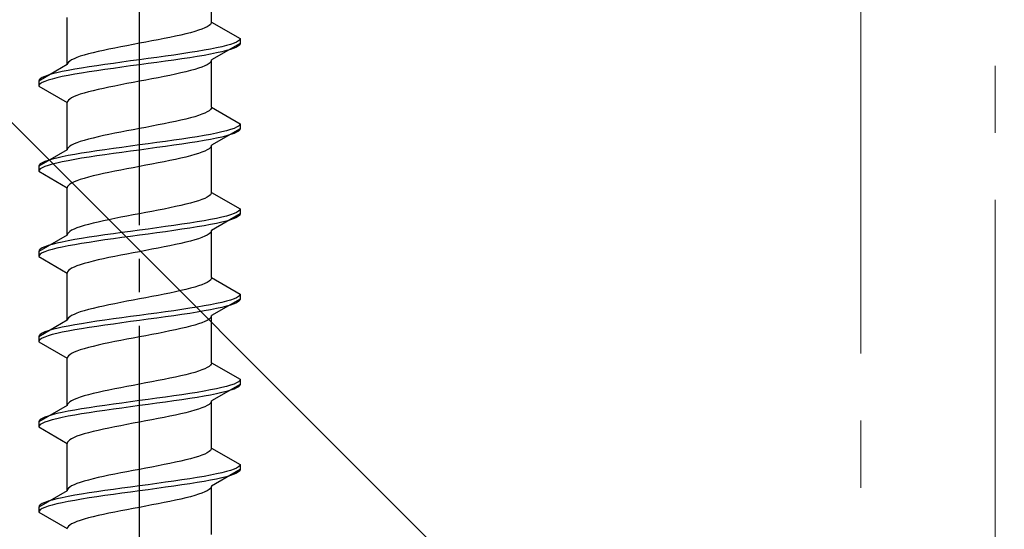
# Model space of a CAD drawing. Extents: x 0 to 1750, y 0 to 2609.
# Drawn here: x 1125 to 1154, y 1361 to 1376 of the extents above; entities that cross this region are included whole.
import ezdxf

# ---------------------------------------------------------------- set-up
doc = ezdxf.new("R2010")
doc.units = 0
doc.linetypes.add('YCENTER_1', pattern=[13, 10, -1, 1, -1])
doc.linetypes.add('YHIDDEN_1', pattern=[4, 3, -1])
for name, color, linetype, lineweight in [('YKK_12', 2, 'CONTINUOUS', 13), ('YKK_13', 4, 'CONTINUOUS', 30), ('YSS_K', 3, 'CONTINUOUS', 13)]:
    doc.layers.add(name, color=color, linetype=linetype, lineweight=lineweight)

msp = doc.modelspace()

# ---------------------------------------------------------------- linework, layer by layer
at = {"layer": 'YKK_12', "linetype": 'YCENTER_1', "ltscale": 2}
for p, q in [((1150, 2035.938), (1150, 1334.017)), ((1154, 1422.517), (1154, 1284.017))]:
    msp.add_line(p, q, dxfattribs=at)
at = {"layer": 'YKK_13', "linetype": 'YCENTER_1'}
msp.add_line((1128.5, 1343.763), (1128.5, 1412.162), dxfattribs=at)
at = {"layer": 'YKK_13', "linetype": 'YHIDDEN_1'}
for p, q in [((1130.65, 1375.819), (1130.65, 1377.227)), ((1126.35, 1374.549), (1126.35, 1375.957)), ((1130.362, 1375.607), (1130.261, 1375.572)), ((1130.449, 1375.642), (1130.362, 1375.607)), ((1130.52, 1375.678), (1130.449, 1375.642)), ((1130.577, 1375.713), (1130.52, 1375.678)), ((1130.617, 1375.748), (1130.577, 1375.713)), ((1130.642, 1375.783), (1130.617, 1375.748)), ((1130.65, 1375.819), (1130.642, 1375.783)), ((1130.65, 1375.819), (1131.5, 1375.328)), ((1129.235, 1375.325), (1129.057, 1375.29)), ((1129.409, 1375.36), (1129.235, 1375.325)), ((1129.575, 1375.395), (1129.409, 1375.36)), ((1129.733, 1375.431), (1129.575, 1375.395)), ((1129.882, 1375.466), (1129.733, 1375.431)), ((1130.02, 1375.501), (1129.882, 1375.466)), ((1130.147, 1375.536), (1130.02, 1375.501)), ((1130.261, 1375.572), (1130.147, 1375.536)), ((1131.489, 1375.293), (1131.454, 1375.257)), ((1131.5, 1375.328), (1131.489, 1375.293)), ((1131.5, 1375.328), (1131.5, 1375.178)), ((1127.591, 1375.007), (1127.425, 1374.972)), ((1127.765, 1375.043), (1127.591, 1375.007)), ((1127.944, 1375.078), (1127.765, 1375.043)), ((1128.127, 1375.113), (1127.944, 1375.078)), ((1128.313, 1375.148), (1128.127, 1375.113)), ((1128.5, 1375.184), (1128.313, 1375.148)), ((1128.687, 1375.219), (1128.5, 1375.184)), ((1128.873, 1375.254), (1128.687, 1375.219)), ((1129.057, 1375.29), (1128.873, 1375.254)), ((1130.621, 1375.01), (1130.428, 1374.975)), ((1130.798, 1375.046), (1130.621, 1375.01)), ((1131.5, 1375.178), (1130.65, 1374.687)), ((1130.958, 1375.081), (1130.798, 1375.046)), ((1131.098, 1375.116), (1130.958, 1375.081)), ((1131.219, 1375.152), (1131.098, 1375.116)), ((1131.219, 1375.002), (1131.098, 1374.966)), ((1131.319, 1375.187), (1131.219, 1375.152)), ((1131.319, 1375.037), (1131.219, 1375.002)), ((1131.398, 1375.222), (1131.319, 1375.187)), ((1131.398, 1375.072), (1131.319, 1375.037)), ((1131.454, 1375.257), (1131.398, 1375.222)), ((1131.454, 1375.107), (1131.398, 1375.072)), ((1131.489, 1375.143), (1131.454, 1375.107)), ((1131.5, 1375.178), (1131.489, 1375.143)), ((1126.551, 1374.725), (1126.48, 1374.69)), ((1126.638, 1374.76), (1126.551, 1374.725)), ((1126.739, 1374.796), (1126.638, 1374.76)), ((1126.853, 1374.831), (1126.739, 1374.796)), ((1126.98, 1374.866), (1126.853, 1374.831)), ((1127.118, 1374.901), (1126.98, 1374.866)), ((1127.267, 1374.937), (1127.118, 1374.901)), ((1127.425, 1374.972), (1127.267, 1374.937)), ((1128.762, 1374.728), (1128.5, 1374.693)), ((1129.021, 1374.764), (1128.762, 1374.728)), ((1129.277, 1374.799), (1129.021, 1374.764)), ((1129.526, 1374.834), (1129.277, 1374.799)), ((1129.768, 1374.869), (1129.526, 1374.834)), ((1129.768, 1374.719), (1129.526, 1374.684)), ((1130, 1374.905), (1129.768, 1374.869)), ((1130, 1374.755), (1129.768, 1374.719)), ((1130.221, 1374.94), (1130, 1374.905)), ((1130.221, 1374.79), (1130, 1374.755)), ((1130.428, 1374.975), (1130.221, 1374.94)), ((1130.428, 1374.825), (1130.221, 1374.79)), ((1130.621, 1374.86), (1130.428, 1374.825)), ((1130.798, 1374.896), (1130.621, 1374.86)), ((1130.958, 1374.931), (1130.798, 1374.896)), ((1131.098, 1374.966), (1130.958, 1374.931)), ((1126.35, 1374.549), (1125.5, 1374.058)), ((1126.358, 1374.584), (1126.35, 1374.549)), ((1126.383, 1374.619), (1126.358, 1374.584)), ((1126.423, 1374.655), (1126.383, 1374.619)), ((1126.48, 1374.69), (1126.423, 1374.655)), ((1126.779, 1374.446), (1126.572, 1374.411)), ((1127, 1374.481), (1126.779, 1374.446)), ((1127.232, 1374.517), (1127, 1374.481)), ((1127.474, 1374.552), (1127.232, 1374.517)), ((1127.724, 1374.587), (1127.474, 1374.552)), ((1127.724, 1374.437), (1127.474, 1374.402)), ((1127.979, 1374.622), (1127.724, 1374.587)), ((1127.979, 1374.472), (1127.724, 1374.437)), ((1128.239, 1374.658), (1127.979, 1374.622)), ((1128.239, 1374.508), (1127.979, 1374.472)), ((1128.5, 1374.693), (1128.239, 1374.658)), ((1128.5, 1374.543), (1128.239, 1374.508)), ((1128.762, 1374.578), (1128.5, 1374.543)), ((1129.021, 1374.614), (1128.762, 1374.578)), ((1129.277, 1374.649), (1129.021, 1374.614)), ((1129.526, 1374.684), (1129.277, 1374.649)), ((1130.261, 1374.44), (1130.147, 1374.405)), ((1130.362, 1374.476), (1130.261, 1374.44)), ((1130.449, 1374.511), (1130.362, 1374.476)), ((1130.52, 1374.546), (1130.449, 1374.511)), ((1130.577, 1374.581), (1130.52, 1374.546)), ((1130.617, 1374.617), (1130.577, 1374.581)), ((1130.642, 1374.652), (1130.617, 1374.617)), ((1130.65, 1374.687), (1130.642, 1374.652)), ((1130.65, 1373.279), (1130.65, 1374.687)), ((1125.546, 1374.129), (1125.511, 1374.093)), ((1125.602, 1374.164), (1125.546, 1374.129)), ((1125.681, 1374.199), (1125.602, 1374.164)), ((1125.781, 1374.234), (1125.681, 1374.199)), ((1125.902, 1374.27), (1125.781, 1374.234)), ((1125.902, 1374.12), (1125.781, 1374.084)), ((1126.043, 1374.305), (1125.902, 1374.27)), ((1126.043, 1374.155), (1125.902, 1374.12)), ((1126.202, 1374.34), (1126.043, 1374.305)), ((1126.202, 1374.19), (1126.043, 1374.155)), ((1126.379, 1374.375), (1126.202, 1374.34)), ((1126.379, 1374.225), (1126.202, 1374.19)), ((1126.572, 1374.411), (1126.379, 1374.375)), ((1126.572, 1374.261), (1126.379, 1374.225)), ((1126.779, 1374.296), (1126.572, 1374.261)), ((1127, 1374.331), (1126.779, 1374.296)), ((1127.232, 1374.367), (1127, 1374.331)), ((1127.474, 1374.402), (1127.232, 1374.367)), ((1128.873, 1374.123), (1128.687, 1374.088)), ((1129.057, 1374.158), (1128.873, 1374.123)), ((1129.235, 1374.193), (1129.057, 1374.158)), ((1129.409, 1374.229), (1129.235, 1374.193)), ((1129.575, 1374.264), (1129.409, 1374.229)), ((1129.733, 1374.299), (1129.575, 1374.264)), ((1129.882, 1374.334), (1129.733, 1374.299)), ((1130.02, 1374.37), (1129.882, 1374.334)), ((1130.147, 1374.405), (1130.02, 1374.37)), ((1125.511, 1374.093), (1125.5, 1374.058)), ((1125.5, 1374.058), (1125.5, 1373.908)), ((1125.511, 1373.943), (1125.5, 1373.908)), ((1125.5, 1373.908), (1126.35, 1373.417)), ((1125.546, 1373.979), (1125.511, 1373.943)), ((1125.602, 1374.014), (1125.546, 1373.979)), ((1125.681, 1374.049), (1125.602, 1374.014)), ((1125.781, 1374.084), (1125.681, 1374.049)), ((1127.425, 1373.841), (1127.267, 1373.805)), ((1127.591, 1373.876), (1127.425, 1373.841)), ((1127.765, 1373.911), (1127.591, 1373.876)), ((1127.944, 1373.946), (1127.765, 1373.911)), ((1128.127, 1373.982), (1127.944, 1373.946)), ((1128.313, 1374.017), (1128.127, 1373.982)), ((1128.5, 1374.052), (1128.313, 1374.017)), ((1128.687, 1374.088), (1128.5, 1374.052)), ((1126.48, 1373.558), (1126.423, 1373.523)), ((1126.551, 1373.594), (1126.48, 1373.558)), ((1126.638, 1373.629), (1126.551, 1373.594)), ((1126.739, 1373.664), (1126.638, 1373.629)), ((1126.853, 1373.699), (1126.739, 1373.664)), ((1126.98, 1373.735), (1126.853, 1373.699)), ((1127.118, 1373.77), (1126.98, 1373.735)), ((1127.267, 1373.805), (1127.118, 1373.77)), ((1126.358, 1373.453), (1126.35, 1373.417)), ((1126.35, 1372.009), (1126.35, 1373.417)), ((1126.383, 1373.488), (1126.358, 1373.453)), ((1126.423, 1373.523), (1126.383, 1373.488)), ((1130.642, 1373.243), (1130.617, 1373.208)), ((1130.65, 1373.279), (1130.642, 1373.243)), ((1130.65, 1373.279), (1131.5, 1372.788)), ((1130.02, 1372.961), (1129.882, 1372.926)), ((1130.147, 1372.996), (1130.02, 1372.961)), ((1130.261, 1373.032), (1130.147, 1372.996)), ((1130.362, 1373.067), (1130.261, 1373.032)), ((1130.449, 1373.102), (1130.362, 1373.067)), ((1130.52, 1373.138), (1130.449, 1373.102)), ((1130.577, 1373.173), (1130.52, 1373.138)), ((1130.617, 1373.208), (1130.577, 1373.173)), ((1128.687, 1372.679), (1128.5, 1372.644)), ((1128.873, 1372.714), (1128.687, 1372.679)), ((1129.057, 1372.75), (1128.873, 1372.714)), ((1129.235, 1372.785), (1129.057, 1372.75)), ((1129.409, 1372.82), (1129.235, 1372.785)), ((1129.575, 1372.855), (1129.409, 1372.82)), ((1129.733, 1372.891), (1129.575, 1372.855)), ((1129.882, 1372.926), (1129.733, 1372.891)), ((1131.398, 1372.682), (1131.319, 1372.647)), ((1131.454, 1372.717), (1131.398, 1372.682)), ((1131.489, 1372.753), (1131.454, 1372.717)), ((1131.5, 1372.788), (1131.489, 1372.753)), ((1131.5, 1372.788), (1131.5, 1372.638)), ((1127.118, 1372.361), (1126.98, 1372.326)), ((1127.267, 1372.397), (1127.118, 1372.361)), ((1127.425, 1372.432), (1127.267, 1372.397)), ((1127.591, 1372.467), (1127.425, 1372.432)), ((1127.765, 1372.503), (1127.591, 1372.467)), ((1127.944, 1372.538), (1127.765, 1372.503)), ((1128.127, 1372.573), (1127.944, 1372.538)), ((1128.313, 1372.608), (1128.127, 1372.573)), ((1128.5, 1372.644), (1128.313, 1372.608)), ((1130, 1372.365), (1129.768, 1372.329)), ((1130.221, 1372.4), (1130, 1372.365)), ((1130.428, 1372.435), (1130.221, 1372.4)), ((1130.621, 1372.47), (1130.428, 1372.435)), ((1130.798, 1372.506), (1130.621, 1372.47)), ((1131.5, 1372.638), (1130.65, 1372.147)), ((1130.958, 1372.541), (1130.798, 1372.506)), ((1130.958, 1372.391), (1130.798, 1372.356)), ((1131.098, 1372.576), (1130.958, 1372.541)), ((1131.098, 1372.426), (1130.958, 1372.391)), ((1131.219, 1372.612), (1131.098, 1372.576)), ((1131.219, 1372.462), (1131.098, 1372.426)), ((1131.319, 1372.647), (1131.219, 1372.612)), ((1131.319, 1372.497), (1131.219, 1372.462)), ((1131.398, 1372.532), (1131.319, 1372.497)), ((1131.454, 1372.567), (1131.398, 1372.532)), ((1131.489, 1372.603), (1131.454, 1372.567)), ((1131.5, 1372.638), (1131.489, 1372.603)), ((1126.383, 1372.079), (1126.358, 1372.044)), ((1126.423, 1372.115), (1126.383, 1372.079)), ((1126.48, 1372.15), (1126.423, 1372.115)), ((1126.551, 1372.185), (1126.48, 1372.15)), ((1126.638, 1372.22), (1126.551, 1372.185)), ((1126.739, 1372.256), (1126.638, 1372.22)), ((1126.853, 1372.291), (1126.739, 1372.256)), ((1126.98, 1372.326), (1126.853, 1372.291)), ((1127.979, 1372.082), (1127.724, 1372.047)), ((1128.239, 1372.118), (1127.979, 1372.082)), ((1128.5, 1372.153), (1128.239, 1372.118)), ((1128.762, 1372.188), (1128.5, 1372.153)), ((1129.021, 1372.224), (1128.762, 1372.188)), ((1129.021, 1372.074), (1128.762, 1372.038)), ((1129.277, 1372.259), (1129.021, 1372.224)), ((1129.277, 1372.109), (1129.021, 1372.074)), ((1129.526, 1372.294), (1129.277, 1372.259)), ((1129.526, 1372.144), (1129.277, 1372.109)), ((1129.768, 1372.329), (1129.526, 1372.294)), ((1129.768, 1372.179), (1129.526, 1372.144)), ((1130, 1372.215), (1129.768, 1372.179)), ((1130.221, 1372.25), (1130, 1372.215)), ((1130.428, 1372.285), (1130.221, 1372.25)), ((1130.621, 1372.32), (1130.428, 1372.285)), ((1130.617, 1372.077), (1130.577, 1372.041)), ((1130.642, 1372.112), (1130.617, 1372.077)), ((1130.798, 1372.356), (1130.621, 1372.32)), ((1130.65, 1372.147), (1130.642, 1372.112)), ((1130.65, 1370.739), (1130.65, 1372.147)), ((1126.35, 1372.009), (1125.5, 1371.518)), ((1126.202, 1371.8), (1126.043, 1371.765)), ((1126.379, 1371.835), (1126.202, 1371.8)), ((1126.358, 1372.044), (1126.35, 1372.009)), ((1126.572, 1371.871), (1126.379, 1371.835)), ((1126.779, 1371.906), (1126.572, 1371.871)), ((1127, 1371.941), (1126.779, 1371.906)), ((1127, 1371.791), (1126.779, 1371.756)), ((1127.232, 1371.977), (1127, 1371.941)), ((1127.232, 1371.827), (1127, 1371.791)), ((1127.474, 1372.012), (1127.232, 1371.977)), ((1127.474, 1371.862), (1127.232, 1371.827)), ((1127.724, 1372.047), (1127.474, 1372.012)), ((1127.724, 1371.897), (1127.474, 1371.862)), ((1127.979, 1371.932), (1127.724, 1371.897)), ((1128.239, 1371.968), (1127.979, 1371.932)), ((1128.5, 1372.003), (1128.239, 1371.968)), ((1128.762, 1372.038), (1128.5, 1372.003)), ((1129.882, 1371.794), (1129.733, 1371.759)), ((1130.02, 1371.83), (1129.882, 1371.794)), ((1130.147, 1371.865), (1130.02, 1371.83)), ((1130.261, 1371.9), (1130.147, 1371.865)), ((1130.362, 1371.936), (1130.261, 1371.9)), ((1130.449, 1371.971), (1130.362, 1371.936)), ((1130.52, 1372.006), (1130.449, 1371.971)), ((1130.577, 1372.041), (1130.52, 1372.006)), ((1125.511, 1371.553), (1125.5, 1371.518)), ((1125.5, 1371.518), (1125.5, 1371.368)), ((1125.546, 1371.589), (1125.511, 1371.553)), ((1125.602, 1371.624), (1125.546, 1371.589)), ((1125.681, 1371.659), (1125.602, 1371.624)), ((1125.681, 1371.509), (1125.602, 1371.474)), ((1125.781, 1371.694), (1125.681, 1371.659)), ((1125.781, 1371.544), (1125.681, 1371.509)), ((1125.902, 1371.73), (1125.781, 1371.694)), ((1125.902, 1371.58), (1125.781, 1371.544)), ((1126.043, 1371.765), (1125.902, 1371.73)), ((1126.043, 1371.615), (1125.902, 1371.58)), ((1126.202, 1371.65), (1126.043, 1371.615)), ((1126.379, 1371.685), (1126.202, 1371.65)), ((1126.572, 1371.721), (1126.379, 1371.685)), ((1126.779, 1371.756), (1126.572, 1371.721)), ((1128.5, 1371.512), (1128.313, 1371.477)), ((1128.687, 1371.548), (1128.5, 1371.512)), ((1128.873, 1371.583), (1128.687, 1371.548)), ((1129.057, 1371.618), (1128.873, 1371.583)), ((1129.235, 1371.653), (1129.057, 1371.618)), ((1129.409, 1371.689), (1129.235, 1371.653)), ((1129.575, 1371.724), (1129.409, 1371.689)), ((1129.733, 1371.759), (1129.575, 1371.724)), ((1125.511, 1371.403), (1125.5, 1371.368)), ((1125.5, 1371.368), (1126.35, 1370.877)), ((1125.546, 1371.439), (1125.511, 1371.403)), ((1125.602, 1371.474), (1125.546, 1371.439)), ((1126.98, 1371.195), (1126.853, 1371.159)), ((1127.118, 1371.23), (1126.98, 1371.195)), ((1127.267, 1371.265), (1127.118, 1371.23)), ((1127.425, 1371.301), (1127.267, 1371.265)), ((1127.591, 1371.336), (1127.425, 1371.301)), ((1127.765, 1371.371), (1127.591, 1371.336)), ((1127.944, 1371.406), (1127.765, 1371.371)), ((1128.127, 1371.442), (1127.944, 1371.406)), ((1128.313, 1371.477), (1128.127, 1371.442)), ((1126.358, 1370.913), (1126.35, 1370.877)), ((1126.383, 1370.948), (1126.358, 1370.913)), ((1126.423, 1370.983), (1126.383, 1370.948)), ((1126.48, 1371.018), (1126.423, 1370.983)), ((1126.551, 1371.054), (1126.48, 1371.018)), ((1126.638, 1371.089), (1126.551, 1371.054)), ((1126.739, 1371.124), (1126.638, 1371.089)), ((1126.853, 1371.159), (1126.739, 1371.124)), ((1126.35, 1369.469), (1126.35, 1370.877)), ((1130.577, 1370.633), (1130.52, 1370.598)), ((1130.617, 1370.668), (1130.577, 1370.633)), ((1130.642, 1370.703), (1130.617, 1370.668)), ((1130.65, 1370.739), (1130.642, 1370.703)), ((1130.65, 1370.739), (1131.5, 1370.248)), ((1129.575, 1370.315), (1129.409, 1370.28)), ((1129.733, 1370.351), (1129.575, 1370.315)), ((1129.882, 1370.386), (1129.733, 1370.351)), ((1130.02, 1370.421), (1129.882, 1370.386)), ((1130.147, 1370.456), (1130.02, 1370.421)), ((1130.261, 1370.492), (1130.147, 1370.456)), ((1130.362, 1370.527), (1130.261, 1370.492)), ((1130.449, 1370.562), (1130.362, 1370.527)), ((1130.52, 1370.598), (1130.449, 1370.562)), ((1128.127, 1370.033), (1127.944, 1369.998)), ((1128.313, 1370.068), (1128.127, 1370.033)), ((1128.5, 1370.104), (1128.313, 1370.068)), ((1128.687, 1370.139), (1128.5, 1370.104)), ((1128.873, 1370.174), (1128.687, 1370.139)), ((1129.057, 1370.21), (1128.873, 1370.174)), ((1129.235, 1370.245), (1129.057, 1370.21)), ((1129.409, 1370.28), (1129.235, 1370.245)), ((1131.5, 1370.098), (1130.65, 1369.607)), ((1131.098, 1370.036), (1130.958, 1370.001)), ((1131.219, 1370.072), (1131.098, 1370.036)), ((1131.319, 1370.107), (1131.219, 1370.072)), ((1131.398, 1370.142), (1131.319, 1370.107)), ((1131.454, 1370.177), (1131.398, 1370.142)), ((1131.454, 1370.027), (1131.398, 1369.992)), ((1131.489, 1370.213), (1131.454, 1370.177)), ((1131.489, 1370.063), (1131.454, 1370.027)), ((1131.5, 1370.248), (1131.489, 1370.213)), ((1131.5, 1370.098), (1131.489, 1370.063)), ((1131.5, 1370.248), (1131.5, 1370.098)), ((1126.853, 1369.751), (1126.739, 1369.716)), ((1126.98, 1369.786), (1126.853, 1369.751)), ((1127.118, 1369.821), (1126.98, 1369.786)), ((1127.267, 1369.857), (1127.118, 1369.821)), ((1127.425, 1369.892), (1127.267, 1369.857)), ((1127.591, 1369.927), (1127.425, 1369.892)), ((1127.765, 1369.963), (1127.591, 1369.927)), ((1127.944, 1369.998), (1127.765, 1369.963)), ((1129.277, 1369.719), (1129.021, 1369.684)), ((1129.526, 1369.754), (1129.277, 1369.719)), ((1129.768, 1369.789), (1129.526, 1369.754)), ((1130, 1369.825), (1129.768, 1369.789)), ((1130.221, 1369.86), (1130, 1369.825)), ((1130.428, 1369.895), (1130.221, 1369.86)), ((1130.428, 1369.745), (1130.221, 1369.71)), ((1130.621, 1369.93), (1130.428, 1369.895)), ((1130.621, 1369.78), (1130.428, 1369.745)), ((1130.798, 1369.966), (1130.621, 1369.93)), ((1130.798, 1369.816), (1130.621, 1369.78)), ((1130.958, 1370.001), (1130.798, 1369.966)), ((1130.958, 1369.851), (1130.798, 1369.816)), ((1131.098, 1369.886), (1130.958, 1369.851)), ((1131.219, 1369.922), (1131.098, 1369.886)), ((1131.319, 1369.957), (1131.219, 1369.922)), ((1131.398, 1369.992), (1131.319, 1369.957)), ((1126.35, 1369.469), (1125.5, 1368.978)), ((1126.358, 1369.504), (1126.35, 1369.469)), ((1126.383, 1369.539), (1126.358, 1369.504)), ((1126.423, 1369.575), (1126.383, 1369.539)), ((1126.48, 1369.61), (1126.423, 1369.575)), ((1126.551, 1369.645), (1126.48, 1369.61)), ((1126.638, 1369.68), (1126.551, 1369.645)), ((1126.739, 1369.716), (1126.638, 1369.68)), ((1127.232, 1369.437), (1127, 1369.401)), ((1127.474, 1369.472), (1127.232, 1369.437)), ((1127.724, 1369.507), (1127.474, 1369.472)), ((1127.979, 1369.542), (1127.724, 1369.507)), ((1128.239, 1369.578), (1127.979, 1369.542)), ((1128.239, 1369.428), (1127.979, 1369.392)), ((1128.5, 1369.613), (1128.239, 1369.578)), ((1128.5, 1369.463), (1128.239, 1369.428)), ((1128.762, 1369.648), (1128.5, 1369.613)), ((1128.762, 1369.498), (1128.5, 1369.463)), ((1129.021, 1369.684), (1128.762, 1369.648)), ((1129.021, 1369.534), (1128.762, 1369.498)), ((1129.277, 1369.569), (1129.021, 1369.534)), ((1129.526, 1369.604), (1129.277, 1369.569)), ((1129.768, 1369.639), (1129.526, 1369.604)), ((1130, 1369.675), (1129.768, 1369.639)), ((1130.221, 1369.71), (1130, 1369.675)), ((1130.449, 1369.431), (1130.362, 1369.396)), ((1130.52, 1369.466), (1130.449, 1369.431)), ((1130.577, 1369.501), (1130.52, 1369.466)), ((1130.617, 1369.537), (1130.577, 1369.501)), ((1130.642, 1369.572), (1130.617, 1369.537)), ((1130.65, 1369.607), (1130.642, 1369.572)), ((1130.65, 1368.199), (1130.65, 1369.607)), ((1125.781, 1369.154), (1125.681, 1369.119)), ((1125.902, 1369.19), (1125.781, 1369.154)), ((1126.043, 1369.225), (1125.902, 1369.19)), ((1126.202, 1369.26), (1126.043, 1369.225)), ((1126.379, 1369.295), (1126.202, 1369.26)), ((1126.379, 1369.145), (1126.202, 1369.11)), ((1126.572, 1369.331), (1126.379, 1369.295)), ((1126.572, 1369.181), (1126.379, 1369.145)), ((1126.779, 1369.366), (1126.572, 1369.331)), ((1126.779, 1369.216), (1126.572, 1369.181)), ((1127, 1369.401), (1126.779, 1369.366)), ((1127, 1369.251), (1126.779, 1369.216)), ((1127.232, 1369.287), (1127, 1369.251)), ((1127.474, 1369.322), (1127.232, 1369.287)), ((1127.724, 1369.357), (1127.474, 1369.322)), ((1127.979, 1369.392), (1127.724, 1369.357)), ((1129.409, 1369.149), (1129.235, 1369.113)), ((1129.575, 1369.184), (1129.409, 1369.149)), ((1129.733, 1369.219), (1129.575, 1369.184)), ((1129.882, 1369.254), (1129.733, 1369.219)), ((1130.02, 1369.29), (1129.882, 1369.254)), ((1130.147, 1369.325), (1130.02, 1369.29)), ((1130.261, 1369.36), (1130.147, 1369.325)), ((1130.362, 1369.396), (1130.261, 1369.36)), ((1125.511, 1369.013), (1125.5, 1368.978)), ((1125.5, 1368.978), (1125.5, 1368.828)), ((1125.511, 1368.863), (1125.5, 1368.828)), ((1125.546, 1369.049), (1125.511, 1369.013)), ((1125.546, 1368.899), (1125.511, 1368.863)), ((1125.602, 1369.084), (1125.546, 1369.049)), ((1125.602, 1368.934), (1125.546, 1368.899)), ((1125.681, 1369.119), (1125.602, 1369.084)), ((1125.681, 1368.969), (1125.602, 1368.934)), ((1125.781, 1369.004), (1125.681, 1368.969)), ((1125.902, 1369.04), (1125.781, 1369.004)), ((1126.043, 1369.075), (1125.902, 1369.04)), ((1126.202, 1369.11), (1126.043, 1369.075)), ((1127.944, 1368.866), (1127.765, 1368.831)), ((1128.127, 1368.902), (1127.944, 1368.866)), ((1128.313, 1368.937), (1128.127, 1368.902)), ((1128.5, 1368.972), (1128.313, 1368.937)), ((1128.687, 1369.008), (1128.5, 1368.972)), ((1128.873, 1369.043), (1128.687, 1369.008)), ((1129.057, 1369.078), (1128.873, 1369.043)), ((1129.235, 1369.113), (1129.057, 1369.078)), ((1125.5, 1368.828), (1126.35, 1368.337)), ((1126.638, 1368.549), (1126.551, 1368.514)), ((1126.739, 1368.584), (1126.638, 1368.549)), ((1126.853, 1368.619), (1126.739, 1368.584)), ((1126.98, 1368.655), (1126.853, 1368.619)), ((1127.118, 1368.69), (1126.98, 1368.655)), ((1127.267, 1368.725), (1127.118, 1368.69)), ((1127.425, 1368.761), (1127.267, 1368.725)), ((1127.591, 1368.796), (1127.425, 1368.761)), ((1127.765, 1368.831), (1127.591, 1368.796)), ((1126.358, 1368.373), (1126.35, 1368.337)), ((1126.35, 1366.929), (1126.35, 1368.337)), ((1126.383, 1368.408), (1126.358, 1368.373)), ((1126.423, 1368.443), (1126.383, 1368.408)), ((1126.48, 1368.478), (1126.423, 1368.443)), ((1126.551, 1368.514), (1126.48, 1368.478)), ((1130.362, 1367.987), (1130.261, 1367.952)), ((1130.449, 1368.022), (1130.362, 1367.987)), ((1130.52, 1368.058), (1130.449, 1368.022)), ((1130.577, 1368.093), (1130.52, 1368.058)), ((1130.617, 1368.128), (1130.577, 1368.093)), ((1130.642, 1368.163), (1130.617, 1368.128)), ((1130.65, 1368.199), (1130.642, 1368.163)), ((1130.65, 1368.199), (1131.5, 1367.708)), ((1129.057, 1367.67), (1128.873, 1367.634)), ((1129.235, 1367.705), (1129.057, 1367.67)), ((1129.409, 1367.74), (1129.235, 1367.705)), ((1129.575, 1367.775), (1129.409, 1367.74)), ((1129.733, 1367.811), (1129.575, 1367.775)), ((1129.882, 1367.846), (1129.733, 1367.811)), ((1130.02, 1367.881), (1129.882, 1367.846)), ((1130.147, 1367.916), (1130.02, 1367.881)), ((1130.261, 1367.952), (1130.147, 1367.916)), ((1131.489, 1367.673), (1131.454, 1367.637)), ((1131.5, 1367.708), (1131.489, 1367.673)), ((1131.5, 1367.708), (1131.5, 1367.558)), ((1127.591, 1367.387), (1127.425, 1367.352)), ((1127.765, 1367.423), (1127.591, 1367.387)), ((1127.944, 1367.458), (1127.765, 1367.423)), ((1128.127, 1367.493), (1127.944, 1367.458)), ((1128.313, 1367.528), (1128.127, 1367.493)), ((1128.5, 1367.564), (1128.313, 1367.528)), ((1128.687, 1367.599), (1128.5, 1367.564)), ((1128.873, 1367.634), (1128.687, 1367.599)), ((1130.621, 1367.39), (1130.428, 1367.355)), ((1130.798, 1367.426), (1130.621, 1367.39)), ((1131.5, 1367.558), (1130.65, 1367.067)), ((1130.958, 1367.461), (1130.798, 1367.426)), ((1131.098, 1367.496), (1130.958, 1367.461)), ((1131.219, 1367.532), (1131.098, 1367.496)), ((1131.219, 1367.382), (1131.098, 1367.346)), ((1131.319, 1367.567), (1131.219, 1367.532)), ((1131.319, 1367.417), (1131.219, 1367.382)), ((1131.398, 1367.602), (1131.319, 1367.567)), ((1131.398, 1367.452), (1131.319, 1367.417)), ((1131.454, 1367.637), (1131.398, 1367.602)), ((1131.454, 1367.487), (1131.398, 1367.452)), ((1131.489, 1367.523), (1131.454, 1367.487)), ((1131.5, 1367.558), (1131.489, 1367.523)), ((1126.551, 1367.105), (1126.48, 1367.07)), ((1126.638, 1367.14), (1126.551, 1367.105)), ((1126.739, 1367.176), (1126.638, 1367.14)), ((1126.853, 1367.211), (1126.739, 1367.176)), ((1126.98, 1367.246), (1126.853, 1367.211)), ((1127.118, 1367.281), (1126.98, 1367.246)), ((1127.267, 1367.317), (1127.118, 1367.281)), ((1127.425, 1367.352), (1127.267, 1367.317)), ((1128.762, 1367.108), (1128.5, 1367.073)), ((1129.021, 1367.144), (1128.762, 1367.108)), ((1129.277, 1367.179), (1129.021, 1367.144)), ((1129.526, 1367.214), (1129.277, 1367.179)), ((1129.768, 1367.249), (1129.526, 1367.214)), ((1129.768, 1367.099), (1129.526, 1367.064)), ((1130, 1367.285), (1129.768, 1367.249)), ((1130, 1367.135), (1129.768, 1367.099)), ((1130.221, 1367.32), (1130, 1367.285)), ((1130.221, 1367.17), (1130, 1367.135)), ((1130.428, 1367.355), (1130.221, 1367.32)), ((1130.428, 1367.205), (1130.221, 1367.17)), ((1130.621, 1367.24), (1130.428, 1367.205)), ((1130.798, 1367.276), (1130.621, 1367.24)), ((1130.958, 1367.311), (1130.798, 1367.276)), ((1131.098, 1367.346), (1130.958, 1367.311)), ((1126.35, 1366.929), (1125.5, 1366.438)), ((1126.358, 1366.964), (1126.35, 1366.929)), ((1126.383, 1366.999), (1126.358, 1366.964)), ((1126.572, 1366.791), (1126.379, 1366.755)), ((1126.423, 1367.035), (1126.383, 1366.999)), ((1126.48, 1367.07), (1126.423, 1367.035)), ((1126.779, 1366.826), (1126.572, 1366.791)), ((1127, 1366.861), (1126.779, 1366.826)), ((1127.232, 1366.897), (1127, 1366.861)), ((1127.474, 1366.932), (1127.232, 1366.897)), ((1127.724, 1366.967), (1127.474, 1366.932)), ((1127.724, 1366.817), (1127.474, 1366.782)), ((1127.979, 1367.002), (1127.724, 1366.967)), ((1127.979, 1366.852), (1127.724, 1366.817)), ((1128.239, 1367.038), (1127.979, 1367.002)), ((1128.239, 1366.888), (1127.979, 1366.852)), ((1128.5, 1367.073), (1128.239, 1367.038)), ((1128.5, 1366.923), (1128.239, 1366.888)), ((1128.762, 1366.958), (1128.5, 1366.923)), ((1129.021, 1366.994), (1128.762, 1366.958)), ((1129.277, 1367.029), (1129.021, 1366.994)), ((1129.526, 1367.064), (1129.277, 1367.029)), ((1130.147, 1366.785), (1130.02, 1366.75)), ((1130.261, 1366.82), (1130.147, 1366.785)), ((1130.362, 1366.856), (1130.261, 1366.82)), ((1130.449, 1366.891), (1130.362, 1366.856)), ((1130.52, 1366.926), (1130.449, 1366.891)), ((1130.577, 1366.961), (1130.52, 1366.926)), ((1130.617, 1366.997), (1130.577, 1366.961)), ((1130.642, 1367.032), (1130.617, 1366.997)), ((1130.65, 1367.067), (1130.642, 1367.032)), ((1130.65, 1365.659), (1130.65, 1367.067)), ((1125.546, 1366.509), (1125.511, 1366.473)), ((1125.602, 1366.544), (1125.546, 1366.509)), ((1125.681, 1366.579), (1125.602, 1366.544)), ((1125.781, 1366.614), (1125.681, 1366.579)), ((1125.902, 1366.65), (1125.781, 1366.614)), ((1125.902, 1366.5), (1125.781, 1366.464)), ((1126.043, 1366.685), (1125.902, 1366.65)), ((1126.043, 1366.535), (1125.902, 1366.5)), ((1126.202, 1366.72), (1126.043, 1366.685)), ((1126.202, 1366.57), (1126.043, 1366.535)), ((1126.379, 1366.755), (1126.202, 1366.72)), ((1126.379, 1366.605), (1126.202, 1366.57)), ((1126.572, 1366.641), (1126.379, 1366.605)), ((1126.779, 1366.676), (1126.572, 1366.641)), ((1127, 1366.711), (1126.779, 1366.676)), ((1127.232, 1366.747), (1127, 1366.711)), ((1127.474, 1366.782), (1127.232, 1366.747)), ((1128.873, 1366.503), (1128.687, 1366.468)), ((1129.057, 1366.538), (1128.873, 1366.503)), ((1129.235, 1366.573), (1129.057, 1366.538)), ((1129.409, 1366.609), (1129.235, 1366.573)), ((1129.575, 1366.644), (1129.409, 1366.609)), ((1129.733, 1366.679), (1129.575, 1366.644)), ((1129.882, 1366.714), (1129.733, 1366.679)), ((1130.02, 1366.75), (1129.882, 1366.714)), ((1125.511, 1366.473), (1125.5, 1366.438)), ((1125.5, 1366.438), (1125.5, 1366.288)), ((1125.511, 1366.323), (1125.5, 1366.288)), ((1125.5, 1366.288), (1126.35, 1365.797)), ((1125.546, 1366.359), (1125.511, 1366.323)), ((1125.602, 1366.394), (1125.546, 1366.359)), ((1125.681, 1366.429), (1125.602, 1366.394)), ((1125.781, 1366.464), (1125.681, 1366.429)), ((1127.425, 1366.221), (1127.267, 1366.185)), ((1127.591, 1366.256), (1127.425, 1366.221)), ((1127.765, 1366.291), (1127.591, 1366.256)), ((1127.944, 1366.326), (1127.765, 1366.291)), ((1128.127, 1366.362), (1127.944, 1366.326)), ((1128.313, 1366.397), (1128.127, 1366.362)), ((1128.5, 1366.432), (1128.313, 1366.397)), ((1128.687, 1366.468), (1128.5, 1366.432)), ((1126.423, 1365.903), (1126.383, 1365.868)), ((1126.48, 1365.938), (1126.423, 1365.903)), ((1126.551, 1365.974), (1126.48, 1365.938)), ((1126.638, 1366.009), (1126.551, 1365.974)), ((1126.739, 1366.044), (1126.638, 1366.009)), ((1126.853, 1366.079), (1126.739, 1366.044)), ((1126.98, 1366.115), (1126.853, 1366.079)), ((1127.118, 1366.15), (1126.98, 1366.115)), ((1127.267, 1366.185), (1127.118, 1366.15)), ((1126.358, 1365.833), (1126.35, 1365.797)), ((1126.35, 1364.389), (1126.35, 1365.797)), ((1126.383, 1365.868), (1126.358, 1365.833)), ((1130.642, 1365.623), (1130.617, 1365.588)), ((1130.65, 1365.659), (1130.642, 1365.623)), ((1130.65, 1365.659), (1131.5, 1365.168)), ((1130.02, 1365.341), (1129.882, 1365.306)), ((1130.147, 1365.376), (1130.02, 1365.341)), ((1130.261, 1365.412), (1130.147, 1365.376)), ((1130.362, 1365.447), (1130.261, 1365.412)), ((1130.449, 1365.482), (1130.362, 1365.447)), ((1130.52, 1365.518), (1130.449, 1365.482)), ((1130.577, 1365.553), (1130.52, 1365.518)), ((1130.617, 1365.588), (1130.577, 1365.553)), ((1128.5, 1365.024), (1128.313, 1364.988)), ((1128.687, 1365.059), (1128.5, 1365.024)), ((1128.873, 1365.094), (1128.687, 1365.059)), ((1129.057, 1365.13), (1128.873, 1365.094)), ((1129.235, 1365.165), (1129.057, 1365.13)), ((1129.409, 1365.2), (1129.235, 1365.165)), ((1129.575, 1365.235), (1129.409, 1365.2)), ((1129.733, 1365.271), (1129.575, 1365.235)), ((1129.882, 1365.306), (1129.733, 1365.271)), ((1131.319, 1365.027), (1131.219, 1364.992)), ((1131.398, 1365.062), (1131.319, 1365.027)), ((1131.454, 1365.097), (1131.398, 1365.062)), ((1131.489, 1365.133), (1131.454, 1365.097)), ((1131.5, 1365.168), (1131.489, 1365.133)), ((1131.5, 1365.168), (1131.5, 1365.018)), ((1127.118, 1364.741), (1126.98, 1364.706)), ((1127.267, 1364.777), (1127.118, 1364.741)), ((1127.425, 1364.812), (1127.267, 1364.777)), ((1127.591, 1364.847), (1127.425, 1364.812)), ((1127.765, 1364.883), (1127.591, 1364.847)), ((1127.944, 1364.918), (1127.765, 1364.883)), ((1128.127, 1364.953), (1127.944, 1364.918)), ((1128.313, 1364.988), (1128.127, 1364.953)), ((1130, 1364.745), (1129.768, 1364.709)), ((1130.221, 1364.78), (1130, 1364.745)), ((1130.428, 1364.815), (1130.221, 1364.78)), ((1130.621, 1364.85), (1130.428, 1364.815)), ((1130.798, 1364.886), (1130.621, 1364.85)), ((1130.798, 1364.736), (1130.621, 1364.7)), ((1131.5, 1365.018), (1130.65, 1364.527)), ((1130.958, 1364.921), (1130.798, 1364.886)), ((1130.958, 1364.771), (1130.798, 1364.736)), ((1131.098, 1364.956), (1130.958, 1364.921)), ((1131.098, 1364.806), (1130.958, 1364.771)), ((1131.219, 1364.992), (1131.098, 1364.956)), ((1131.219, 1364.842), (1131.098, 1364.806)), ((1131.319, 1364.877), (1131.219, 1364.842)), ((1131.398, 1364.912), (1131.319, 1364.877)), ((1131.454, 1364.947), (1131.398, 1364.912)), ((1131.489, 1364.983), (1131.454, 1364.947)), ((1131.5, 1365.018), (1131.489, 1364.983)), ((1126.383, 1364.459), (1126.358, 1364.424)), ((1126.423, 1364.495), (1126.383, 1364.459)), ((1126.48, 1364.53), (1126.423, 1364.495)), ((1126.551, 1364.565), (1126.48, 1364.53)), ((1126.638, 1364.6), (1126.551, 1364.565)), ((1126.739, 1364.636), (1126.638, 1364.6)), ((1126.853, 1364.671), (1126.739, 1364.636)), ((1126.98, 1364.706), (1126.853, 1364.671)), ((1127.979, 1364.462), (1127.724, 1364.427)), ((1128.239, 1364.498), (1127.979, 1364.462)), ((1128.5, 1364.533), (1128.239, 1364.498)), ((1128.762, 1364.568), (1128.5, 1364.533)), ((1129.021, 1364.604), (1128.762, 1364.568)), ((1129.021, 1364.454), (1128.762, 1364.418)), ((1129.277, 1364.639), (1129.021, 1364.604)), ((1129.277, 1364.489), (1129.021, 1364.454)), ((1129.526, 1364.674), (1129.277, 1364.639)), ((1129.526, 1364.524), (1129.277, 1364.489)), ((1129.768, 1364.709), (1129.526, 1364.674)), ((1129.768, 1364.559), (1129.526, 1364.524)), ((1130, 1364.595), (1129.768, 1364.559)), ((1130.221, 1364.63), (1130, 1364.595)), ((1130.428, 1364.665), (1130.221, 1364.63)), ((1130.621, 1364.7), (1130.428, 1364.665)), ((1130.617, 1364.457), (1130.577, 1364.421)), ((1130.642, 1364.492), (1130.617, 1364.457)), ((1130.65, 1364.527), (1130.642, 1364.492)), ((1130.65, 1363.119), (1130.65, 1364.527)), ((1126.35, 1364.389), (1125.5, 1363.898)), ((1126.043, 1364.145), (1125.902, 1364.11)), ((1126.202, 1364.18), (1126.043, 1364.145)), ((1126.379, 1364.215), (1126.202, 1364.18)), ((1126.358, 1364.424), (1126.35, 1364.389)), ((1126.572, 1364.251), (1126.379, 1364.215)), ((1126.779, 1364.286), (1126.572, 1364.251)), ((1127, 1364.321), (1126.779, 1364.286)), ((1127, 1364.171), (1126.779, 1364.136)), ((1127.232, 1364.357), (1127, 1364.321)), ((1127.232, 1364.207), (1127, 1364.171)), ((1127.474, 1364.392), (1127.232, 1364.357)), ((1127.474, 1364.242), (1127.232, 1364.207)), ((1127.724, 1364.427), (1127.474, 1364.392)), ((1127.724, 1364.277), (1127.474, 1364.242)), ((1127.979, 1364.312), (1127.724, 1364.277)), ((1128.239, 1364.348), (1127.979, 1364.312)), ((1128.5, 1364.383), (1128.239, 1364.348)), ((1128.762, 1364.418), (1128.5, 1364.383)), ((1129.882, 1364.174), (1129.733, 1364.139)), ((1130.02, 1364.21), (1129.882, 1364.174)), ((1130.147, 1364.245), (1130.02, 1364.21)), ((1130.261, 1364.28), (1130.147, 1364.245)), ((1130.362, 1364.316), (1130.261, 1364.28)), ((1130.449, 1364.351), (1130.362, 1364.316)), ((1130.52, 1364.386), (1130.449, 1364.351)), ((1130.577, 1364.421), (1130.52, 1364.386)), ((1125.511, 1363.933), (1125.5, 1363.898)), ((1125.5, 1363.898), (1125.5, 1363.748)), ((1125.546, 1363.969), (1125.511, 1363.933)), ((1125.602, 1364.004), (1125.546, 1363.969)), ((1125.602, 1363.854), (1125.546, 1363.819)), ((1125.681, 1364.039), (1125.602, 1364.004)), ((1125.681, 1363.889), (1125.602, 1363.854)), ((1125.781, 1364.074), (1125.681, 1364.039)), ((1125.781, 1363.924), (1125.681, 1363.889)), ((1125.902, 1364.11), (1125.781, 1364.074)), ((1125.902, 1363.96), (1125.781, 1363.924)), ((1126.043, 1363.995), (1125.902, 1363.96)), ((1126.202, 1364.03), (1126.043, 1363.995)), ((1126.379, 1364.065), (1126.202, 1364.03)), ((1126.572, 1364.101), (1126.379, 1364.065)), ((1126.779, 1364.136), (1126.572, 1364.101)), ((1128.313, 1363.857), (1128.127, 1363.822)), ((1128.5, 1363.892), (1128.313, 1363.857)), ((1128.687, 1363.928), (1128.5, 1363.892)), ((1128.873, 1363.963), (1128.687, 1363.928)), ((1129.057, 1363.998), (1128.873, 1363.963)), ((1129.235, 1364.033), (1129.057, 1363.998)), ((1129.409, 1364.069), (1129.235, 1364.033)), ((1129.575, 1364.104), (1129.409, 1364.069)), ((1129.733, 1364.139), (1129.575, 1364.104)), ((1125.511, 1363.783), (1125.5, 1363.748)), ((1125.5, 1363.748), (1126.35, 1363.257)), ((1125.546, 1363.819), (1125.511, 1363.783)), ((1126.98, 1363.575), (1126.853, 1363.539)), ((1127.118, 1363.61), (1126.98, 1363.575)), ((1127.267, 1363.645), (1127.118, 1363.61)), ((1127.425, 1363.681), (1127.267, 1363.645)), ((1127.591, 1363.716), (1127.425, 1363.681)), ((1127.765, 1363.751), (1127.591, 1363.716)), ((1127.944, 1363.786), (1127.765, 1363.751)), ((1128.127, 1363.822), (1127.944, 1363.786)), ((1126.358, 1363.293), (1126.35, 1363.257)), ((1126.383, 1363.328), (1126.358, 1363.293)), ((1126.423, 1363.363), (1126.383, 1363.328)), ((1126.48, 1363.398), (1126.423, 1363.363)), ((1126.551, 1363.434), (1126.48, 1363.398)), ((1126.638, 1363.469), (1126.551, 1363.434)), ((1126.739, 1363.504), (1126.638, 1363.469)), ((1126.853, 1363.539), (1126.739, 1363.504)), ((1126.35, 1361.849), (1126.35, 1363.257)), ((1130.52, 1362.978), (1130.449, 1362.942)), ((1130.577, 1363.013), (1130.52, 1362.978)), ((1130.617, 1363.048), (1130.577, 1363.013)), ((1130.642, 1363.083), (1130.617, 1363.048)), ((1130.65, 1363.119), (1130.642, 1363.083)), ((1130.65, 1363.119), (1131.5, 1362.628)), ((1129.575, 1362.695), (1129.409, 1362.66)), ((1129.733, 1362.731), (1129.575, 1362.695)), ((1129.882, 1362.766), (1129.733, 1362.731)), ((1130.02, 1362.801), (1129.882, 1362.766)), ((1130.147, 1362.836), (1130.02, 1362.801)), ((1130.261, 1362.872), (1130.147, 1362.836)), ((1130.362, 1362.907), (1130.261, 1362.872)), ((1130.449, 1362.942), (1130.362, 1362.907)), ((1128.127, 1362.413), (1127.944, 1362.378)), ((1128.313, 1362.448), (1128.127, 1362.413)), ((1128.5, 1362.484), (1128.313, 1362.448)), ((1128.687, 1362.519), (1128.5, 1362.484)), ((1128.873, 1362.554), (1128.687, 1362.519)), ((1129.057, 1362.59), (1128.873, 1362.554)), ((1129.235, 1362.625), (1129.057, 1362.59)), ((1129.409, 1362.66), (1129.235, 1362.625)), ((1131.5, 1362.478), (1130.65, 1361.987)), ((1131.098, 1362.416), (1130.958, 1362.381)), ((1131.219, 1362.452), (1131.098, 1362.416)), ((1131.319, 1362.487), (1131.219, 1362.452)), ((1131.398, 1362.522), (1131.319, 1362.487)), ((1131.454, 1362.557), (1131.398, 1362.522)), ((1131.454, 1362.407), (1131.398, 1362.372)), ((1131.489, 1362.593), (1131.454, 1362.557)), ((1131.489, 1362.443), (1131.454, 1362.407)), ((1131.5, 1362.628), (1131.489, 1362.593)), ((1131.5, 1362.478), (1131.489, 1362.443)), ((1131.5, 1362.628), (1131.5, 1362.478)), ((1126.739, 1362.096), (1126.638, 1362.06)), ((1126.853, 1362.131), (1126.739, 1362.096)), ((1126.98, 1362.166), (1126.853, 1362.131)), ((1127.118, 1362.201), (1126.98, 1362.166)), ((1127.267, 1362.237), (1127.118, 1362.201)), ((1127.425, 1362.272), (1127.267, 1362.237)), ((1127.591, 1362.307), (1127.425, 1362.272)), ((1127.765, 1362.343), (1127.591, 1362.307)), ((1127.944, 1362.378), (1127.765, 1362.343)), ((1129.277, 1362.099), (1129.021, 1362.064)), ((1129.526, 1362.134), (1129.277, 1362.099)), ((1129.768, 1362.169), (1129.526, 1362.134)), ((1130, 1362.205), (1129.768, 1362.169)), ((1130.221, 1362.24), (1130, 1362.205)), ((1130.221, 1362.09), (1130, 1362.055)), ((1130.428, 1362.275), (1130.221, 1362.24)), ((1130.428, 1362.125), (1130.221, 1362.09)), ((1130.621, 1362.31), (1130.428, 1362.275)), ((1130.621, 1362.16), (1130.428, 1362.125)), ((1130.798, 1362.346), (1130.621, 1362.31)), ((1130.798, 1362.196), (1130.621, 1362.16)), ((1130.958, 1362.381), (1130.798, 1362.346)), ((1130.958, 1362.231), (1130.798, 1362.196)), ((1131.098, 1362.266), (1130.958, 1362.231)), ((1131.219, 1362.302), (1131.098, 1362.266)), ((1131.319, 1362.337), (1131.219, 1362.302)), ((1131.398, 1362.372), (1131.319, 1362.337)), ((1126.35, 1361.849), (1125.5, 1361.358)), ((1126.358, 1361.884), (1126.35, 1361.849)), ((1126.383, 1361.919), (1126.358, 1361.884)), ((1126.423, 1361.955), (1126.383, 1361.919)), ((1126.48, 1361.99), (1126.423, 1361.955)), ((1126.551, 1362.025), (1126.48, 1361.99)), ((1126.638, 1362.06), (1126.551, 1362.025)), ((1127.232, 1361.817), (1127, 1361.781)), ((1127.474, 1361.852), (1127.232, 1361.817)), ((1127.724, 1361.887), (1127.474, 1361.852)), ((1127.979, 1361.922), (1127.724, 1361.887)), ((1128.239, 1361.958), (1127.979, 1361.922)), ((1128.239, 1361.808), (1127.979, 1361.772)), ((1128.5, 1361.993), (1128.239, 1361.958)), ((1128.5, 1361.843), (1128.239, 1361.808)), ((1128.762, 1362.028), (1128.5, 1361.993)), ((1128.762, 1361.878), (1128.5, 1361.843)), ((1129.021, 1362.064), (1128.762, 1362.028)), ((1129.021, 1361.914), (1128.762, 1361.878)), ((1129.277, 1361.949), (1129.021, 1361.914)), ((1129.526, 1361.984), (1129.277, 1361.949)), ((1129.768, 1362.019), (1129.526, 1361.984)), ((1130, 1362.055), (1129.768, 1362.019)), ((1130.449, 1361.811), (1130.362, 1361.776)), ((1130.52, 1361.846), (1130.449, 1361.811)), ((1130.577, 1361.881), (1130.52, 1361.846)), ((1130.617, 1361.917), (1130.577, 1361.881)), ((1130.642, 1361.952), (1130.617, 1361.917)), ((1130.65, 1361.987), (1130.642, 1361.952)), ((1130.65, 1360.539), (1130.65, 1361.947)), ((1125.781, 1361.534), (1125.681, 1361.499)), ((1125.902, 1361.57), (1125.781, 1361.534)), ((1126.043, 1361.605), (1125.902, 1361.57)), ((1126.202, 1361.64), (1126.043, 1361.605)), ((1126.379, 1361.675), (1126.202, 1361.64)), ((1126.379, 1361.525), (1126.202, 1361.49)), ((1126.572, 1361.711), (1126.379, 1361.675)), ((1126.572, 1361.561), (1126.379, 1361.525)), ((1126.779, 1361.746), (1126.572, 1361.711)), ((1126.779, 1361.596), (1126.572, 1361.561)), ((1127, 1361.781), (1126.779, 1361.746)), ((1127, 1361.631), (1126.779, 1361.596)), ((1127.232, 1361.667), (1127, 1361.631)), ((1127.474, 1361.702), (1127.232, 1361.667)), ((1127.724, 1361.737), (1127.474, 1361.702)), ((1127.979, 1361.772), (1127.724, 1361.737)), ((1129.409, 1361.529), (1129.235, 1361.493)), ((1129.575, 1361.564), (1129.409, 1361.529)), ((1129.733, 1361.599), (1129.575, 1361.564)), ((1129.882, 1361.634), (1129.733, 1361.599)), ((1130.02, 1361.67), (1129.882, 1361.634)), ((1130.147, 1361.705), (1130.02, 1361.67)), ((1130.261, 1361.74), (1130.147, 1361.705)), ((1130.362, 1361.776), (1130.261, 1361.74)), ((1125.511, 1361.393), (1125.5, 1361.358)), ((1125.5, 1361.358), (1125.5, 1361.208)), ((1125.511, 1361.243), (1125.5, 1361.208)), ((1125.546, 1361.429), (1125.511, 1361.393)), ((1125.546, 1361.279), (1125.511, 1361.243)), ((1125.602, 1361.464), (1125.546, 1361.429)), ((1125.602, 1361.314), (1125.546, 1361.279)), ((1125.681, 1361.499), (1125.602, 1361.464)), ((1125.681, 1361.349), (1125.602, 1361.314)), ((1125.781, 1361.384), (1125.681, 1361.349)), ((1125.902, 1361.42), (1125.781, 1361.384)), ((1126.043, 1361.455), (1125.902, 1361.42)), ((1126.202, 1361.49), (1126.043, 1361.455)), ((1127.765, 1361.211), (1127.591, 1361.176)), ((1127.944, 1361.246), (1127.765, 1361.211)), ((1128.127, 1361.282), (1127.944, 1361.246)), ((1128.313, 1361.317), (1128.127, 1361.282)), ((1128.5, 1361.352), (1128.313, 1361.317)), ((1128.687, 1361.388), (1128.5, 1361.352)), ((1128.873, 1361.423), (1128.687, 1361.388)), ((1129.057, 1361.458), (1128.873, 1361.423)), ((1129.235, 1361.493), (1129.057, 1361.458)), ((1125.5, 1361.208), (1126.35, 1360.717)), ((1126.638, 1360.929), (1126.551, 1360.894)), ((1126.739, 1360.964), (1126.638, 1360.929)), ((1126.853, 1360.999), (1126.739, 1360.964)), ((1126.98, 1361.035), (1126.853, 1360.999)), ((1127.118, 1361.07), (1126.98, 1361.035)), ((1127.267, 1361.105), (1127.118, 1361.07)), ((1127.425, 1361.141), (1127.267, 1361.105)), ((1127.591, 1361.176), (1127.425, 1361.141)), ((1126.358, 1360.753), (1126.35, 1360.717)), ((1126.383, 1360.788), (1126.358, 1360.753)), ((1126.423, 1360.823), (1126.383, 1360.788)), ((1126.48, 1360.858), (1126.423, 1360.823)), ((1126.551, 1360.894), (1126.48, 1360.858))]:
    msp.add_line(p, q, dxfattribs=at)
at = {"layer": 'YSS_K', "ltscale": 2}
msp.add_line((1097.5, 1400.017), (1202.5, 1295.017), dxfattribs=at)

doc.saveas('drawing.dxf')
